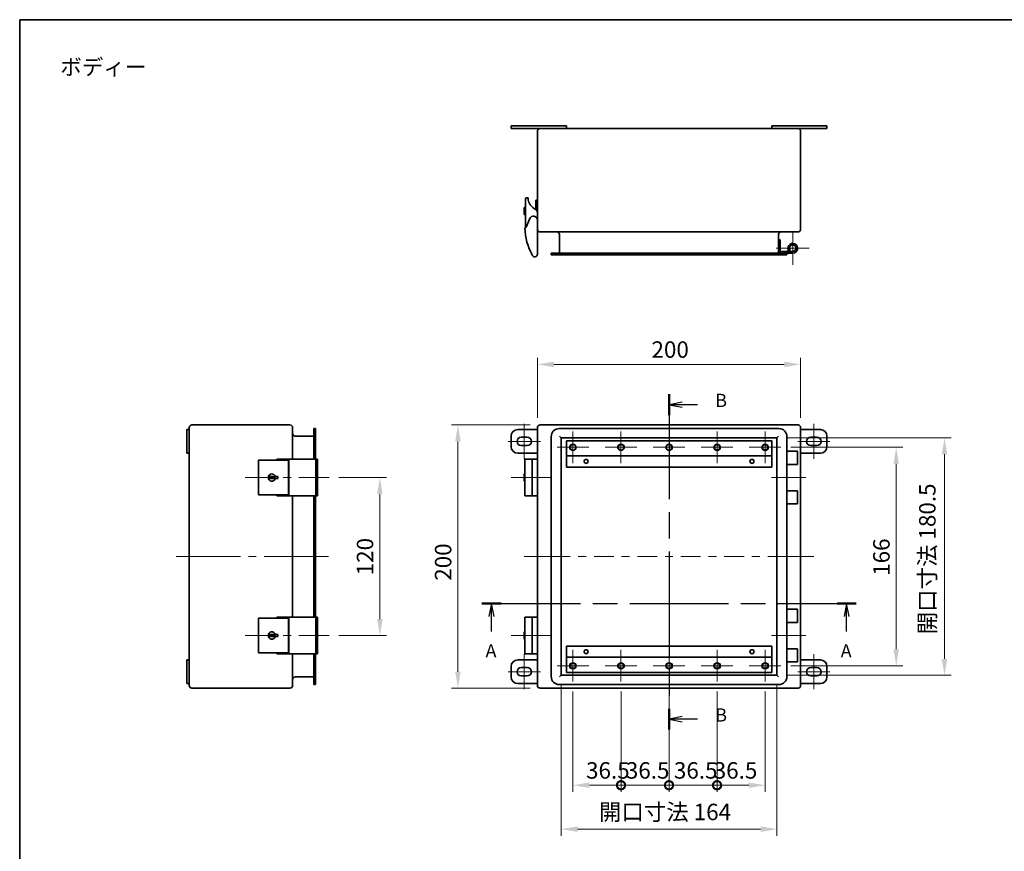
# Model space of a CAD drawing. Units: millimetres. Extents: x 72 to 5256, y 40 to 1445.
# Drawn here: x 3692 to 4440, y 532 to 1164 of the extents above; entities that cross this region are included whole.
import ezdxf
from ezdxf.enums import TextEntityAlignment as Align

# ---------------------------------------------------------------- set-up
doc = ezdxf.new("R2010")
doc.units = ezdxf.units.MM
doc.header["$LTSCALE"] = 5
doc.linetypes.add('CHAIN', pattern=[0.3543, 0.2362, -0.0295, 0.0591, -0.0295])
doc.layers.get('Defpoints').update_dxf_attribs({"lineweight": 25})
for name, color, linetype, lineweight in [('Border (ISO)', 7, 'Continuous', 35), ('Center Mark (ISO)', 131, 'Continuous', 18), ('Centerline (ISO)', 131, 'Continuous', 18), ('Dimension (ISO)', 7, 'Continuous', 18), ('Dimension (ISO) @ 1', 7, 'Continuous', 18), ('Section Line (ISO)', 7, 'CHAIN', 25), ('Symbol (ISO)', 7, 'Continuous', 18), ('Visible (ISO)', 7, 'Continuous', 35), ('Visible Narrow (ISO)', 7, 'Continuous', 25)]:
    doc.layers.add(name, color=color, linetype=linetype, lineweight=lineweight)
doc.styles.add('Note Text (TK)', font='txt')
doc.styles.add('文字スタイル40', font='txt')
doc.dimstyles.new('Default - Method 1b (TK)', dxfattribs={"dimscale": 5, "dimtxt": 2.5, "dimasz": 2.5, "dimexe": 1, "dimexo": 1.5, "dimgap": 1, "dimtad": 1, "dimtoh": 1, "dimrnd": 1e-08, "dimdsep": 46, "dimtxsty": 'Note Text (TK)', "dimcen": 0.09, "dimdle": 5, "dimclrd": 100, "dimclre": 100, "dimclrt": 7, "dimadec": 1, "dimazin": 1, "dimtfac": 1, "dimtmove": 0, "dimatfit": 3, "dimfxl": 1, "dimtolj": 1, "dimlwd": -1, "dimlwe": -1, "dimarcsym": 0})

# ---------------------------------------------------------------- blocks, each defined once
blk = doc.blocks.new('図面枠 tk図枠')
at = {"layer": 'Border (ISO)'}
for q in [(405.5, 289), (14.5, 8)]:
    blk.add_line((14.5, 289), q, dxfattribs=at)
blk = doc.blocks.new('2dTransSection4')
at = {"layer": 'Section Line (ISO)', "linetype": 'CHAIN', "ltscale": 15.867384}
blk.add_line((102.31, 178.12), (173.4, 178.12), dxfattribs=at)
at = {"layer": 'Section Line (ISO)', "linetype": 'Continuous', "lineweight": 50}
for p, q in [((102.31, 178.12), (105.93, 178.12)), ((169.77, 178.12), (173.4, 178.12))]:
    blk.add_line(p, q, dxfattribs=at)
at = {"layer": 'Section Line (ISO)', "linetype": 'Continuous'}
for p, q in [((104.12, 178.12), (103.62, 175.62)), ((104.12, 175.62), (104.12, 178.12)), ((104.62, 175.62), (104.12, 178.12)), ((171.58, 178.12), (171.08, 175.62)), ((171.58, 175.62), (171.58, 178.12)), ((172.08, 175.62), (171.58, 178.12)), ((104.12, 172.8), (104.12, 175.62)), ((171.58, 172.8), (171.58, 175.62))]:
    blk.add_line(p, q, dxfattribs=at)
at = {"layer": 'Section Line (ISO)', "insert": (102.99, 167.09), "char_height": 2.5, "attachment_point": 7, "style": 'Note Text (TK)'}
blk.add_mtext('A', dxfattribs=at)
at = {"layer": 'Section Line (ISO)', "insert": (170.45, 167.09), "char_height": 2.5, "attachment_point": 7, "line_spacing_factor": 1.875, "style": 'Note Text (TK)'}
blk.add_mtext('A', dxfattribs=at)
blk = doc.blocks.new('2dTransSection5')
at = {"layer": 'Section Line (ISO)', "linetype": 'CHAIN', "ltscale": 16.863403}
blk.add_line((137.84, 217.86), (137.84, 154.14), dxfattribs=at)
at = {"layer": 'Section Line (ISO)', "linetype": 'Continuous', "lineweight": 50}
for p, q in [((137.84, 217.86), (137.84, 213.89)), ((137.84, 158.11), (137.84, 154.14))]:
    blk.add_line(p, q, dxfattribs=at)
at = {"layer": 'Section Line (ISO)', "linetype": 'Continuous'}
for p, q in [((140.34, 216.37), (137.84, 215.87)), ((140.34, 215.87), (137.84, 215.87)), ((137.84, 215.87), (140.34, 215.37)), ((143.22, 215.87), (140.34, 215.87)), ((140.34, 156.63), (137.84, 156.13)), ((140.34, 156.13), (137.84, 156.13)), ((137.84, 156.13), (140.34, 155.63)), ((143.22, 156.13), (140.34, 156.13))]:
    blk.add_line(p, q, dxfattribs=at)
at = {"layer": 'Section Line (ISO)', "char_height": 2.5, "attachment_point": 7, "style": 'Note Text (TK)'}
for insert in [(146.62, 214.65), (146.62, 154.9)]:
    blk.add_mtext('B', dxfattribs=dict(at, insert=insert))
blk = doc.blocks.new('*D117')
at = {"layer": 'Defpoints', "color": 0}
for p in [(4284.88, 902.1), (4084.88, 854.1), (4284.88, 854.1)]:
    blk.add_point(p, dxfattribs=at)
at = {"layer": 'Dimension (ISO)', "color": 100}
for p, q in [((4084.88, 861.6), (4084.88, 907.1)), ((4284.88, 861.6), (4284.88, 907.1)), ((4097.38, 902.1), (4272.38, 902.1))]:
    blk.add_line(p, q, dxfattribs=at)
for points in [[(4097.38, 904.18), (4097.38, 900.01), (4084.88, 902.1)], [(4272.38, 904.18), (4272.38, 900.01), (4284.88, 902.1)]]:
    blk.add_solid(points, dxfattribs=at)
at = {"layer": 'Dimension (ISO)', "color": 7, "insert": (4171.54, 913.35), "char_height": 12.5, "attachment_point": 4, "style": 'Note Text (TK)'}
blk.add_mtext('\\A1;200', dxfattribs=at)
blk = doc.blocks.new('*D116')
at = {"layer": 'Defpoints', "color": 0}
for p in [(4086.88, 856.1), (4024.49, 656.1), (4086.88, 656.1)]:
    blk.add_point(p, dxfattribs=at)
at = {"layer": 'Dimension (ISO)', "color": 100}
for p, q in [((4079.38, 856.1), (4019.49, 856.1)), ((4024.49, 843.6), (4024.49, 668.6)), ((4079.38, 656.1), (4019.49, 656.1))]:
    blk.add_line(p, q, dxfattribs=at)
for points in [[(4022.4, 843.6), (4026.57, 843.6), (4024.49, 856.1)], [(4022.4, 668.6), (4026.57, 668.6), (4024.49, 656.1)]]:
    blk.add_solid(points, dxfattribs=at)
at = {"layer": 'Dimension (ISO)', "color": 7, "insert": (4013.24, 737.7), "char_height": 12.5, "attachment_point": 4, "rotation": 90, "style": 'Note Text (TK)'}
blk.add_mtext('\\A1;200', dxfattribs=at)
blk = doc.blocks.new('*D115')
at = {"layer": 'Defpoints', "color": 0}
for p in [(3926.54, 816.1), (3926.54, 696.1), (3965.15, 696.1)]:
    blk.add_point(p, dxfattribs=at)
at = {"layer": 'Dimension (ISO)', "color": 100}
for p, q in [((3934.04, 816.1), (3970.15, 816.1)), ((3965.15, 803.6), (3965.15, 708.6)), ((3934.04, 696.1), (3970.15, 696.1))]:
    blk.add_line(p, q, dxfattribs=at)
for points in [[(3963.07, 803.6), (3967.24, 803.6), (3965.15, 816.1)], [(3963.07, 708.6), (3967.24, 708.6), (3965.15, 696.1)]]:
    blk.add_solid(points, dxfattribs=at)
at = {"layer": 'Dimension (ISO)', "color": 7, "insert": (3953.9, 741.84), "char_height": 12.5, "attachment_point": 4, "rotation": 90, "style": 'Note Text (TK)'}
blk.add_mtext('\\A1;120', dxfattribs=at)
blk = doc.blocks.new('_DotSmall')
at = {"color": 0, "linetype": 'ByBlock', "const_width": 0.5}
blk.add_lwpolyline([(-0.0625, 0, 1), (0.0625, 0, 1)], format="xyb", close=True, dxfattribs=at)
blk = doc.blocks.new('*D114')
at = {"layer": 'Defpoints', "color": 0}
for p in [(4111.88, 661.03), (4148.38, 661.03), (4148.38, 582.34)]:
    blk.add_point(p, dxfattribs=at)
at = {"layer": 'Dimension (ISO)', "color": 100}
for p, q in [((4111.88, 653.53), (4111.88, 577.34)), ((4148.38, 653.53), (4148.38, 577.34)), ((4124.38, 582.34), (4148.38, 582.34))]:
    blk.add_line(p, q, dxfattribs=at)
blk.add_solid([(4124.38, 584.42), (4124.38, 580.26), (4111.88, 582.34)], dxfattribs=at)
at = {"layer": 'Dimension (ISO)', "color": 100, "xscale": 12.5, "yscale": 12.5, "zscale": 12.5}
blk.add_blockref('_DotSmall', (4148.38, 582.34), dxfattribs=at)
at = {"layer": 'Dimension (ISO)', "color": 7, "insert": (4121.82, 593.59), "char_height": 12.5, "attachment_point": 4, "style": 'Note Text (TK)'}
blk.add_mtext('\\A1;36.5', dxfattribs=at)
blk = doc.blocks.new('*D113')
at = {"layer": 'Defpoints', "color": 0}
for p in [(4148.38, 661.03), (4184.88, 661.03), (4184.88, 582.34)]:
    blk.add_point(p, dxfattribs=at)
at = {"layer": 'Dimension (ISO)', "color": 100}
for p, q in [((4148.38, 653.53), (4148.38, 577.34)), ((4184.88, 653.53), (4184.88, 577.34)), ((4148.38, 582.34), (4184.88, 582.34))]:
    blk.add_line(p, q, dxfattribs=at)
at = {"layer": 'Dimension (ISO)', "color": 100, "xscale": 12.5, "yscale": 12.5, "zscale": 12.5, "rotation": 180}
blk.add_blockref('_DotSmall', (4148.38, 582.34), dxfattribs=at)
at = {"layer": 'Dimension (ISO)', "color": 100, "xscale": 12.5, "yscale": 12.5, "zscale": 12.5}
blk.add_blockref('_DotSmall', (4184.88, 582.34), dxfattribs=at)
at = {"layer": 'Dimension (ISO)', "color": 7, "insert": (4152.07, 593.59), "char_height": 12.5, "attachment_point": 4, "style": 'Note Text (TK)'}
blk.add_mtext('\\A1;36.5', dxfattribs=at)
blk = doc.blocks.new('*D112')
at = {"layer": 'Defpoints', "color": 0}
for p in [(4184.88, 661.03), (4221.38, 661.03), (4221.38, 582.34)]:
    blk.add_point(p, dxfattribs=at)
at = {"layer": 'Dimension (ISO)', "color": 100}
for p, q in [((4184.88, 653.53), (4184.88, 577.34)), ((4221.38, 653.53), (4221.38, 577.34)), ((4184.88, 582.34), (4221.38, 582.34))]:
    blk.add_line(p, q, dxfattribs=at)
at = {"layer": 'Dimension (ISO)', "color": 100, "xscale": 12.5, "yscale": 12.5, "zscale": 12.5, "rotation": 180}
blk.add_blockref('_DotSmall', (4184.88, 582.34), dxfattribs=at)
at = {"layer": 'Dimension (ISO)', "color": 100, "xscale": 12.5, "yscale": 12.5, "zscale": 12.5}
blk.add_blockref('_DotSmall', (4221.38, 582.34), dxfattribs=at)
at = {"layer": 'Dimension (ISO)', "color": 7, "insert": (4188.57, 593.59), "char_height": 12.5, "attachment_point": 4, "style": 'Note Text (TK)'}
blk.add_mtext('\\A1;36.5', dxfattribs=at)
blk = doc.blocks.new('*D111')
at = {"layer": 'Defpoints', "color": 0}
for p in [(4221.38, 661.03), (4257.88, 661.03), (4257.88, 582.34)]:
    blk.add_point(p, dxfattribs=at)
at = {"layer": 'Dimension (ISO)', "color": 100}
for p, q in [((4221.38, 653.53), (4221.38, 577.34)), ((4257.88, 653.53), (4257.88, 577.34)), ((4221.38, 582.34), (4245.38, 582.34))]:
    blk.add_line(p, q, dxfattribs=at)
blk.add_solid([(4245.38, 584.42), (4245.38, 580.26), (4257.88, 582.34)], dxfattribs=at)
at = {"layer": 'Dimension (ISO)', "color": 100, "xscale": 12.5, "yscale": 12.5, "zscale": 12.5, "rotation": 180}
blk.add_blockref('_DotSmall', (4221.38, 582.34), dxfattribs=at)
at = {"layer": 'Dimension (ISO)', "color": 7, "insert": (4218.82, 593.59), "char_height": 12.5, "attachment_point": 4, "style": 'Note Text (TK)'}
blk.add_mtext('\\A1;36.5', dxfattribs=at)
blk = doc.blocks.new('*D110')
at = {"layer": 'Defpoints', "color": 0}
for p in [(4269.94, 839.1), (4269.94, 673.1), (4357.49, 673.1)]:
    blk.add_point(p, dxfattribs=at)
at = {"layer": 'Dimension (ISO)', "color": 100}
for p, q in [((4277.44, 839.1), (4362.49, 839.1)), ((4357.49, 826.6), (4357.49, 685.6)), ((4277.44, 673.1), (4362.49, 673.1))]:
    blk.add_line(p, q, dxfattribs=at)
for points in [[(4355.41, 826.6), (4359.58, 826.6), (4357.49, 839.1)], [(4355.41, 685.6), (4359.58, 685.6), (4357.49, 673.1)]]:
    blk.add_solid(points, dxfattribs=at)
at = {"layer": 'Dimension (ISO)', "color": 7, "insert": (4346.24, 741.45), "char_height": 12.5, "attachment_point": 4, "rotation": 90, "style": 'Note Text (TK)'}
blk.add_mtext('\\A1;166', dxfattribs=at)
blk = doc.blocks.new('*D109')
at = {"layer": 'Defpoints', "color": 0}
for p in [(4102.88, 665.85), (4266.88, 665.85), (4266.88, 548.95)]:
    blk.add_point(p, dxfattribs=at)
at = {"layer": 'Dimension (ISO)', "color": 100}
for p, q in [((4102.88, 658.35), (4102.88, 543.95)), ((4266.88, 658.35), (4266.88, 543.95)), ((4115.38, 548.95), (4254.38, 548.95))]:
    blk.add_line(p, q, dxfattribs=at)
for points in [[(4115.38, 551.03), (4115.38, 546.86), (4102.88, 548.95)], [(4254.38, 551.03), (4254.38, 546.86), (4266.88, 548.95)]]:
    blk.add_solid(points, dxfattribs=at)
at = {"layer": 'Dimension (ISO)', "color": 7, "insert": (4131.6, 562.01), "char_height": 12.5, "attachment_point": 4, "style": 'Note Text (TK)'}
blk.add_mtext('\\A1;開口寸法 164', dxfattribs=at)
blk = doc.blocks.new('*D108')
at = {"layer": 'Defpoints', "color": 0}
for p in [(4266.88, 846.35), (4266.88, 665.85), (4394.19, 665.85)]:
    blk.add_point(p, dxfattribs=at)
at = {"layer": 'Dimension (ISO)', "color": 100}
for p, q in [((4274.38, 846.35), (4399.19, 846.35)), ((4394.19, 833.85), (4394.19, 678.35)), ((4274.38, 665.85), (4399.19, 665.85))]:
    blk.add_line(p, q, dxfattribs=at)
for points in [[(4392.11, 833.85), (4396.27, 833.85), (4394.19, 846.35)], [(4392.11, 678.35), (4396.27, 678.35), (4394.19, 665.85)]]:
    blk.add_solid(points, dxfattribs=at)
at = {"layer": 'Dimension (ISO)', "color": 7, "insert": (4381.13, 696.98), "char_height": 12.5, "attachment_point": 4, "rotation": 90, "style": 'Note Text (TK)'}
blk.add_mtext('\\A1;開口寸法 180.5', dxfattribs=at)

msp = doc.modelspace()

# ---------------------------------------------------------------- linework, layer by layer
at = {"layer": 'Center Mark (ISO)', "linetype": 'Continuous'}
for p, q in [((4278.877, 990.354), (4278.877, 1002.854)), ((4278.877, 990.354), (4266.377, 990.354)), ((4278.877, 990.354), (4291.377, 990.354)), ((4278.877, 990.354), (4278.877, 977.854)), ((4111.877, 839.097), (4111.877, 851.164)), ((4148.377, 839.097), (4148.377, 851.164)), ((4184.877, 839.097), (4184.877, 851.164)), ((4221.377, 839.097), (4221.377, 851.164)), ((4257.877, 839.097), (4257.877, 851.164)), ((4111.877, 839.097), (4099.81, 839.097)), ((4111.877, 839.097), (4123.944, 839.097)), ((4111.877, 839.097), (4111.877, 827.03)), ((4148.377, 839.097), (4136.31, 839.097)), ((4148.377, 839.097), (4160.444, 839.097)), ((4148.377, 839.097), (4148.377, 827.03)), ((4184.877, 839.097), (4172.81, 839.097)), ((4184.877, 839.097), (4196.944, 839.097)), ((4184.877, 839.097), (4184.877, 827.03)), ((4221.377, 839.097), (4209.31, 839.097)), ((4221.377, 839.097), (4233.444, 839.097)), ((4221.377, 839.097), (4221.377, 827.03)), ((4257.877, 839.097), (4245.81, 839.097)), ((4257.877, 839.097), (4269.944, 839.097)), ((4257.877, 839.097), (4257.877, 827.03)), ((4111.877, 673.097), (4111.877, 685.164)), ((4148.377, 673.097), (4148.377, 685.164)), ((4184.877, 673.097), (4184.877, 685.164)), ((4221.377, 673.097), (4221.377, 685.164)), ((4257.877, 673.097), (4257.877, 685.164)), ((4111.877, 673.097), (4099.81, 673.097)), ((4111.877, 673.097), (4123.944, 673.097)), ((4111.877, 673.097), (4111.877, 661.03)), ((4148.377, 673.097), (4136.31, 673.097)), ((4148.377, 673.097), (4160.444, 673.097)), ((4148.377, 673.097), (4148.377, 661.03)), ((4184.877, 673.097), (4172.81, 673.097)), ((4184.877, 673.097), (4196.944, 673.097)), ((4184.877, 673.097), (4184.877, 661.03)), ((4221.377, 673.097), (4209.31, 673.097)), ((4221.377, 673.097), (4233.444, 673.097)), ((4221.377, 673.097), (4221.377, 661.03)), ((4257.877, 673.097), (4245.81, 673.097)), ((4257.877, 673.097), (4269.944, 673.097)), ((4257.877, 673.097), (4257.877, 661.03))]:
    msp.add_line(p, q, dxfattribs=at)
at = {"layer": 'Centerline (ISO)', "linetype": 'Continuous'}
for p, q in [((4074.877, 846.847), (4074.877, 856.847)), ((4294.877, 846.847), (4294.877, 856.847)), ((4074.877, 840.347), (4074.877, 846.847)), ((4294.877, 840.347), (4294.877, 846.847)), ((4072.627, 843.597), (4062.627, 843.597)), ((4077.127, 843.597), (4072.627, 843.597)), ((4074.877, 830.347), (4074.877, 840.347)), ((4087.127, 843.597), (4077.127, 843.597)), ((4282.627, 843.597), (4292.627, 843.597)), ((4292.627, 843.597), (4297.127, 843.597)), ((4294.877, 830.347), (4294.877, 840.347)), ((4297.127, 843.597), (4307.127, 843.597)), ((3882.871, 816.097), (3885.706, 816.097)), ((3891.706, 816.097), (3897.706, 816.097)), ((3903.706, 816.097), (3906.942, 816.097)), ((4074.877, 816.097), (4084.877, 816.097)), ((4262.777, 816.097), (4272.777, 816.097)), ((4272.777, 816.097), (4278.877, 816.097)), ((4278.877, 816.097), (4288.877, 816.097)), ((3830.371, 756.097), (3859.271, 756.097)), ((3865.271, 756.097), (3871.271, 756.097)), ((3877.271, 756.097), (3906.171, 756.097)), ((4094.877, 756.097), (4109.877, 756.097)), ((4115.877, 756.097), (4121.877, 756.097)), ((4127.877, 756.097), (4142.877, 756.097)), ((4148.877, 756.097), (4154.877, 756.097)), ((4160.877, 756.097), (4175.877, 756.097)), ((4181.877, 756.097), (4187.877, 756.097)), ((4193.877, 756.097), (4208.877, 756.097)), ((4214.877, 756.097), (4220.877, 756.097)), ((4226.877, 756.097), (4241.877, 756.097)), ((4247.877, 756.097), (4253.877, 756.097)), ((4259.877, 756.097), (4274.877, 756.097)), ((3882.871, 696.097), (3885.706, 696.097)), ((3891.706, 696.097), (3897.706, 696.097)), ((3903.706, 696.097), (3906.942, 696.097)), ((4074.877, 696.097), (4084.877, 696.097)), ((4262.777, 696.097), (4272.777, 696.097)), ((4272.777, 696.097), (4278.877, 696.097)), ((4278.877, 696.097), (4288.877, 696.097)), ((4074.877, 671.847), (4074.877, 681.847)), ((4294.877, 671.847), (4294.877, 681.847)), ((4062.627, 668.597), (4072.627, 668.597)), ((4072.627, 668.597), (4077.127, 668.597)), ((4074.877, 665.347), (4074.877, 671.847)), ((4077.127, 668.597), (4087.127, 668.597)), ((4282.627, 668.597), (4292.627, 668.597)), ((4292.627, 668.597), (4297.127, 668.597)), ((4294.877, 665.347), (4294.877, 671.847)), ((4297.127, 668.597), (4307.127, 668.597)), ((4074.877, 655.347), (4074.877, 665.347)), ((4294.877, 655.347), (4294.877, 665.347))]:
    msp.add_line(p, q, dxfattribs=at)
at = {"layer": 'Centerline (ISO)'}
for p, q in [((3872.871, 816.097), (3862.871, 816.097)), ((3872.871, 816.097), (3882.871, 816.097)), ((3916.542, 816.097), (3906.542, 816.097)), ((3916.542, 816.097), (3926.542, 816.097)), ((4074.877, 816.097), (4064.877, 816.097)), ((4084.877, 816.097), (4094.877, 816.097)), ((3820.371, 756.097), (3810.371, 756.097)), ((3820.371, 756.097), (3830.371, 756.097)), ((3916.171, 756.097), (3906.171, 756.097)), ((3916.171, 756.097), (3926.171, 756.097)), ((4084.877, 756.097), (4074.877, 756.097)), ((4084.877, 756.097), (4094.877, 756.097)), ((4284.877, 756.097), (4274.877, 756.097)), ((4284.877, 756.097), (4294.877, 756.097)), ((3872.871, 696.097), (3862.871, 696.097)), ((3872.871, 696.097), (3882.871, 696.097)), ((3916.542, 696.097), (3906.542, 696.097)), ((3916.542, 696.097), (3926.542, 696.097)), ((4074.877, 696.097), (4064.877, 696.097)), ((4084.877, 696.097), (4094.877, 696.097))]:
    msp.add_line(p, q, dxfattribs=at)
at = {"layer": 'Visible (ISO)'}
for p, q in [((4064.877, 1083.254), (4064.877, 1081.254)), ((4064.877, 1083.254), (4069.877, 1083.254)), ((4064.877, 1081.254), (4069.877, 1081.254)), ((4101.877, 1083.254), (4069.877, 1083.254)), ((4086.877, 1081.254), (4069.877, 1081.254)), ((4084.877, 1079.254), (4084.877, 1004.754)), ((4282.877, 1081.254), (4086.877, 1081.254)), ((4101.877, 1083.254), (4106.877, 1083.254)), ((4106.877, 1083.254), (4106.877, 1081.254)), ((4262.877, 1083.254), (4267.877, 1083.254)), ((4262.877, 1083.254), (4262.877, 1081.254)), ((4299.877, 1083.254), (4267.877, 1083.254)), ((4299.877, 1081.254), (4282.877, 1081.254)), ((4284.877, 1004.754), (4284.877, 1079.254)), ((4299.877, 1083.254), (4304.877, 1083.254)), ((4299.877, 1081.254), (4304.877, 1081.254)), ((4304.877, 1083.254), (4304.877, 1081.254)), ((4075.877, 1027.754), (4075.877, 1005.888)), ((4077.377, 1028.754), (4076.877, 1028.754)), ((4077.877, 1027.055), (4077.877, 1028.254)), ((4084.877, 1026.754), (4083.777, 1026.754)), ((4083.777, 1024.754), (4083.777, 1026.754)), ((4074.877, 1021.304), (4074.877, 1015.908)), ((4075.877, 1021.304), (4074.877, 1021.304)), ((4083.777, 1024.754), (4083.777, 1019.54)), ((4074.877, 1015.908), (4075.877, 1015.908)), ((4079.121, 1012.938), (4076.296, 1006.359)), ((4084.877, 985.754), (4084.877, 1004.754)), ((4084.877, 1002.754), (4084.977, 1002.754)), ((4084.977, 1003.754), (4084.977, 1004.129)), ((4084.977, 1003.754), (4084.977, 1002.754)), ((4086.877, 1002.754), (4282.877, 1002.754)), ((4101.677, 1000.754), (4101.677, 986.654)), ((4268.077, 1000.754), (4268.077, 986.654)), ((4268.077, 996.654), (4269.277, 996.654)), ((4269.277, 996.654), (4269.277, 989.154)), ((4270.577, 987.854), (4278.877, 987.854)), ((4277.019, 988.681), (4276.128, 987.878)), ((4095.377, 986.654), (4101.377, 986.654)), ((4095.377, 986.654), (4095.377, 985.454)), ((4101.377, 985.454), (4095.377, 985.454)), ((4101.377, 986.654), (4268.377, 986.654)), ((4268.377, 985.454), (4101.377, 985.454)), ((4268.377, 986.654), (4274.377, 986.654)), ((4274.377, 985.454), (4268.377, 985.454)), ((4274.377, 985.454), (4274.377, 986.654)), ((4278.877, 986.654), (4274.377, 986.654)), ((3820.371, 854.097), (3820.371, 852.597)), ((3896.871, 856.097), (3822.371, 856.097)), ((3898.871, 830.097), (3898.871, 854.097)), ((3914.971, 847.347), (3914.971, 853.347)), ((3916.171, 853.347), (3914.971, 853.347)), ((3916.171, 853.347), (3916.171, 847.347)), ((4084.877, 854.097), (4084.877, 830.097)), ((4282.877, 856.097), (4086.877, 856.097)), ((4268.377, 853.347), (4101.377, 853.347)), ((4284.877, 658.097), (4284.877, 854.097)), ((3818.371, 847.597), (3818.371, 852.597)), ((3818.371, 852.597), (3820.371, 852.597)), ((3818.371, 847.597), (3818.371, 839.597)), ((3820.371, 847.597), (3820.371, 852.597)), ((3820.371, 847.597), (3820.371, 839.597)), ((3900.871, 847.547), (3914.971, 847.547)), ((3914.971, 830.097), (3914.971, 847.347)), ((3916.171, 847.347), (3916.171, 830.097)), ((4064.877, 847.597), (4064.877, 839.597)), ((4084.877, 852.597), (4069.877, 852.597)), ((4072.627, 846.847), (4077.127, 846.847)), ((4095.377, 847.347), (4095.377, 664.847)), ((4101.677, 847.547), (4102.877, 846.347)), ((4102.877, 665.847), (4102.877, 846.347)), ((4102.877, 846.347), (4266.877, 846.347)), ((4266.877, 846.347), (4268.077, 847.547)), ((4266.877, 846.347), (4266.877, 665.847)), ((4274.377, 664.847), (4274.377, 847.347)), ((4299.877, 852.597), (4284.877, 852.597)), ((4292.627, 846.847), (4297.127, 846.847)), ((4304.877, 839.597), (4304.877, 847.597)), ((3818.371, 834.597), (3818.371, 839.597)), ((3820.371, 834.597), (3820.371, 839.597)), ((4077.127, 840.347), (4072.627, 840.347)), ((4262.877, 844.097), (4106.877, 844.097)), ((4106.877, 834.097), (4106.877, 844.097)), ((4262.877, 844.097), (4262.877, 834.097)), ((4297.127, 840.347), (4292.627, 840.347)), ((3818.371, 834.597), (3820.371, 834.597)), ((3820.371, 834.597), (3820.371, 677.597)), ((4069.877, 834.597), (4084.877, 834.597)), ((4106.877, 834.097), (4106.877, 832.597)), ((4106.877, 832.597), (4262.877, 832.597)), ((4106.877, 824.097), (4106.877, 832.597)), ((4262.877, 832.597), (4262.877, 834.097)), ((4262.877, 832.597), (4262.877, 824.097)), ((4278.877, 836.097), (4274.377, 836.097)), ((4278.877, 836.097), (4282.577, 836.097)), ((4282.577, 836.097), (4282.577, 826.097)), ((4284.877, 834.597), (4299.877, 834.597)), ((3873.871, 829.297), (3872.871, 829.297)), ((3872.871, 802.897), (3872.871, 829.297)), ((3873.871, 829.297), (3895.737, 829.297)), ((3888.687, 830.097), (3886.871, 830.097)), ((3886.871, 829.297), (3886.871, 830.097)), ((3888.687, 830.097), (3895.265, 830.097)), ((3895.265, 830.097), (3895.871, 830.097)), ((3895.737, 829.297), (3895.737, 802.897)), ((3895.871, 830.097), (3895.871, 802.097)), ((3916.542, 830.097), (3895.871, 830.097)), ((3917.871, 830.097), (3916.542, 830.097)), ((3916.542, 830.097), (3916.542, 802.097)), ((3917.871, 802.097), (3917.871, 830.097)), ((4075.377, 830.097), (4075.377, 802.097)), ((4080.993, 830.097), (4075.377, 830.097)), ((4084.877, 830.097), (4080.993, 830.097)), ((4080.993, 830.097), (4080.993, 802.097)), ((4084.877, 830.097), (4084.877, 802.097)), ((4084.977, 826.597), (4084.877, 826.597)), ((4084.977, 826.597), (4084.977, 825.597)), ((4084.977, 825.597), (4084.977, 806.597)), ((4106.877, 824.097), (4262.877, 824.097)), ((4274.377, 826.097), (4278.877, 826.097)), ((4282.577, 826.097), (4278.877, 826.097)), ((3881.421, 815.347), (3881.421, 816.847)), ((3881.421, 816.847), (3885.716, 816.847)), ((3885.716, 816.847), (3887.571, 816.847)), ((3887.571, 816.847), (3887.571, 815.347)), ((4074.877, 818.847), (4074.877, 816.847)), ((4075.377, 818.847), (4074.877, 818.847)), ((4074.877, 815.347), (4074.877, 816.847)), ((4074.877, 816.847), (4075.377, 816.847)), ((3885.716, 815.347), (3881.421, 815.347)), ((3887.571, 815.347), (3885.716, 815.347)), ((4075.377, 815.347), (4074.877, 815.347)), ((4074.877, 815.347), (4074.877, 813.347)), ((4075.377, 813.347), (4074.877, 813.347)), ((3872.871, 802.897), (3873.871, 802.897)), ((3895.737, 802.897), (3873.871, 802.897)), ((3886.871, 802.097), (3886.871, 802.897)), ((3886.871, 802.097), (3888.687, 802.097)), ((3895.265, 802.097), (3888.687, 802.097)), ((3895.871, 802.097), (3895.265, 802.097)), ((3895.871, 802.097), (3916.542, 802.097)), ((3898.871, 710.097), (3898.871, 802.097)), ((3914.971, 710.097), (3914.971, 802.097)), ((3916.171, 802.097), (3916.171, 710.097)), ((3916.542, 802.097), (3917.871, 802.097)), ((4075.377, 802.097), (4080.993, 802.097)), ((4080.993, 802.097), (4084.877, 802.097)), ((4084.877, 805.597), (4084.977, 805.597)), ((4084.877, 802.097), (4084.877, 710.097)), ((4084.977, 806.597), (4084.977, 805.597)), ((4278.877, 806.097), (4274.377, 806.097)), ((4278.877, 806.097), (4282.577, 806.097)), ((4282.577, 806.097), (4282.577, 796.097)), ((4278.877, 796.097), (4274.377, 796.097)), ((4278.877, 796.097), (4282.577, 796.097)), ((4278.877, 716.097), (4274.377, 716.097)), ((4278.877, 716.097), (4282.577, 716.097)), ((4282.577, 716.097), (4282.577, 706.097)), ((3873.871, 709.297), (3872.871, 709.297)), ((3872.871, 682.897), (3872.871, 709.297)), ((3873.871, 709.297), (3895.737, 709.297)), ((3888.687, 710.097), (3886.871, 710.097)), ((3886.871, 709.297), (3886.871, 710.097)), ((3888.687, 710.097), (3895.265, 710.097)), ((3895.265, 710.097), (3895.871, 710.097)), ((3895.737, 709.297), (3895.737, 682.897)), ((3895.871, 710.097), (3895.871, 682.097)), ((3916.542, 710.097), (3895.871, 710.097)), ((3917.871, 710.097), (3916.542, 710.097)), ((3916.542, 710.097), (3916.542, 682.097)), ((3917.871, 682.097), (3917.871, 710.097)), ((4075.377, 710.097), (4075.377, 682.097)), ((4080.993, 710.097), (4075.377, 710.097)), ((4084.877, 710.097), (4080.993, 710.097)), ((4080.993, 710.097), (4080.993, 682.097)), ((4084.877, 710.097), (4084.877, 682.097)), ((4084.977, 706.597), (4084.877, 706.597)), ((4084.977, 706.597), (4084.977, 705.597)), ((4084.977, 705.597), (4084.977, 686.597)), ((4274.377, 706.097), (4278.877, 706.097)), ((4282.577, 706.097), (4278.877, 706.097)), ((3881.421, 695.347), (3881.421, 696.847)), ((3881.421, 696.847), (3885.716, 696.847)), ((3885.716, 696.847), (3887.571, 696.847)), ((3887.571, 696.847), (3887.571, 695.347)), ((4074.877, 698.847), (4074.877, 696.847)), ((4075.377, 698.847), (4074.877, 698.847)), ((4074.877, 695.347), (4074.877, 696.847)), ((4074.877, 696.847), (4075.377, 696.847)), ((3885.716, 695.347), (3881.421, 695.347)), ((3887.571, 695.347), (3885.716, 695.347)), ((4075.377, 695.347), (4074.877, 695.347)), ((4074.877, 695.347), (4074.877, 693.347)), ((4075.377, 693.347), (4074.877, 693.347)), ((3872.871, 682.897), (3873.871, 682.897)), ((3895.737, 682.897), (3873.871, 682.897)), ((3886.871, 682.097), (3886.871, 682.897)), ((3886.871, 682.097), (3888.687, 682.097)), ((3895.265, 682.097), (3888.687, 682.097)), ((3895.871, 682.097), (3895.265, 682.097)), ((3895.871, 682.097), (3916.542, 682.097)), ((3898.871, 658.097), (3898.871, 682.097)), ((3914.971, 664.847), (3914.971, 682.097)), ((3916.171, 682.097), (3916.171, 664.847)), ((3916.542, 682.097), (3917.871, 682.097)), ((4075.377, 682.097), (4080.993, 682.097)), ((4080.993, 682.097), (4084.877, 682.097)), ((4084.877, 685.597), (4084.977, 685.597)), ((4084.877, 682.097), (4084.877, 658.097)), ((4084.977, 686.597), (4084.977, 685.597)), ((4106.877, 679.597), (4106.877, 688.097)), ((4262.877, 688.097), (4106.877, 688.097)), ((4262.877, 688.097), (4262.877, 679.597)), ((4278.877, 686.097), (4274.377, 686.097)), ((4278.877, 686.097), (4282.577, 686.097)), ((4282.577, 686.097), (4282.577, 676.097)), ((3818.371, 672.597), (3818.371, 677.597)), ((3818.371, 677.597), (3820.371, 677.597)), ((3820.371, 672.597), (3820.371, 677.597)), ((4084.877, 677.597), (4069.877, 677.597)), ((4106.877, 679.597), (4106.877, 678.097)), ((4262.877, 679.597), (4106.877, 679.597)), ((4106.877, 668.097), (4106.877, 678.097)), ((4262.877, 678.097), (4262.877, 679.597)), ((4262.877, 678.097), (4262.877, 668.097)), ((4278.877, 676.097), (4274.377, 676.097)), ((4278.877, 676.097), (4282.577, 676.097)), ((4299.877, 677.597), (4284.877, 677.597)), ((3818.371, 672.597), (3818.371, 664.597)), ((3820.371, 672.597), (3820.371, 664.597)), ((4064.877, 672.597), (4064.877, 664.597)), ((4072.627, 671.847), (4077.127, 671.847)), ((4102.877, 665.847), (4101.677, 664.647)), ((4266.877, 665.847), (4102.877, 665.847)), ((4106.877, 668.097), (4262.877, 668.097)), ((4266.877, 665.847), (4268.077, 664.647)), ((4292.627, 671.847), (4297.127, 671.847)), ((4304.877, 664.597), (4304.877, 672.597)), ((3818.371, 659.597), (3818.371, 664.597)), ((3818.371, 659.597), (3820.371, 659.597)), ((3820.371, 659.597), (3820.371, 664.597)), ((3820.371, 659.597), (3820.371, 658.097)), ((3900.871, 664.647), (3914.971, 664.647)), ((3914.971, 658.847), (3914.971, 664.847)), ((3914.971, 658.847), (3916.171, 658.847)), ((3916.171, 664.847), (3916.171, 658.847)), ((4069.877, 659.597), (4084.877, 659.597)), ((4077.127, 665.347), (4072.627, 665.347)), ((4101.377, 658.847), (4268.377, 658.847)), ((4284.877, 659.597), (4299.877, 659.597)), ((4297.127, 665.347), (4292.627, 665.347)), ((3822.371, 656.097), (3896.871, 656.097)), ((4086.877, 656.097), (4282.877, 656.097))]:
    msp.add_line(p, q, dxfattribs=at)
for centre, radius in [((4111.877, 839.097), 2.067), ((4148.377, 839.097), 2.067), ((4184.877, 839.097), 2.067), ((4221.377, 839.097), 2.067), ((4257.877, 839.097), 2.067), ((4121.877, 828.397), 1.5), ((4121.877, 828.397), 1.475), ((4247.877, 828.397), 1.5), ((4247.877, 828.397), 1.475), ((4121.877, 683.797), 1.5), ((4121.877, 683.797), 1.475), ((4247.877, 683.797), 1.5), ((4247.877, 683.797), 1.475), ((4111.877, 673.097), 2.067), ((4148.377, 673.097), 2.067), ((4184.877, 673.097), 2.067), ((4221.377, 673.097), 2.067), ((4257.877, 673.097), 2.067)]:
    msp.add_circle(centre, radius, dxfattribs=at)
for centre, radius, start, end in [((4086.877, 1079.254), 2, 90, 180), ((4282.877, 1079.254), 2, 0, 90), ((4076.877, 1027.754), 1, 90, 180), ((4077.377, 1028.254), 0.5, 0, 90), ((4079.877, 1027.055), 2, 180.000011, 197.923022), ((4089.48, 1030.161), 12.093, 197.923044, 240.26548), ((4082.877, 1017.754), 2, 0, 72.38761), ((4081.877, 1011.754), 3, 0, 156.762612), ((4075.377, 1006.754), 1, 270.000072, 336.762602), ((4120.841, 1007.007), 45.481, 181.578805, 208.820087), ((4086.877, 1004.754), 2, 180, 270), ((4099.677, 1000.754), 2, 0, 90), ((4270.077, 1000.754), 2, 90, 180), ((4282.877, 1004.754), 2, 270, 0), ((4270.577, 989.154), 2.5, 180, 270), ((4270.577, 989.154), 1.3, 180, 270), ((4278.877, 990.354), 3.7, 270, 222), ((4278.877, 990.354), 2.5, 270, 222), ((4082.877, 985.754), 2, 199.621958, 0), ((3822.371, 854.097), 2, 90, 180), ((3896.871, 854.097), 2, 0, 90), ((4086.877, 854.097), 2, 90, 180), ((4101.377, 847.347), 6, 90, 180), ((4268.377, 847.347), 6, 0, 90), ((4282.877, 854.097), 2, 0, 90), ((3900.871, 849.547), 2, 180, 270), ((4069.877, 847.597), 5, 90, 180), ((4072.627, 843.597), 3.25, 90, 270), ((4077.127, 843.597), 3.25, 270, 90), ((4292.627, 843.597), 3.25, 90, 270), ((4297.127, 843.597), 3.25, 270, 90), ((4299.877, 847.597), 5, 0, 90), ((4069.877, 839.597), 5, 180, 270), ((4299.877, 839.597), 5, 270, 0), ((3883.071, 816.097), 2.75, 15.82662, 344.17338), ((3883.071, 696.097), 2.75, 15.82662, 344.17338), ((4069.877, 672.597), 5, 90, 180), ((4299.877, 672.597), 5, 0, 90), ((4072.627, 668.597), 3.25, 90, 270), ((4077.127, 668.597), 3.25, 270, 90), ((4292.627, 668.597), 3.25, 90, 270), ((4297.127, 668.597), 3.25, 270, 90), ((3900.871, 662.647), 2, 90, 180), ((4069.877, 664.597), 5, 180, 270), ((4101.377, 664.847), 6, 180, 270), ((4268.377, 664.847), 6, 270, 0), ((4299.877, 664.597), 5, 270, 0), ((3822.371, 658.097), 2, 180, 270), ((3896.871, 658.097), 2, 270, 0), ((4086.877, 658.097), 2, 180, 270), ((4282.877, 658.097), 2, 270, 0)]:
    msp.add_arc(centre, radius, start, end, dxfattribs=at)
at = {"layer": 'Visible Narrow (ISO)'}
for centre in [(4111.877, 839.097), (4148.377, 839.097), (4184.877, 839.097), (4221.377, 839.097), (4257.877, 839.097), (4111.877, 673.097), (4148.377, 673.097), (4184.877, 673.097), (4221.377, 673.097), (4257.877, 673.097)]:
    msp.add_circle(centre, 2.5, dxfattribs=at)

# ---------------------------------------------------------------- block references
at = {"xscale": 4, "yscale": 4, "zscale": 4}
msp.add_blockref('図面枠 tk図枠', (3633.5, 8), dxfattribs=at)
at = {"layer": 'Section Line (ISO)', "xscale": 4, "yscale": 4, "zscale": 4}
for name in ['2dTransSection5', '2dTransSection4']:
    msp.add_blockref(name, (3633.5, 8), dxfattribs=at)

# ---------------------------------------------------------------- texts
at = {"layer": 'Symbol (ISO)', "color": 7, "style": '文字スタイル40'}
msp.add_text('ボディー', height=12, dxfattribs=at).set_placement((3722.313, 1128.025), align=Align.MIDDLE_LEFT)

# ---------------------------------------------------------------- dimensions: what is measured, and where the dimension line sits
at = {"layer": 'Dimension (ISO) @ 1', "color": 100}
for base, p1, p2, angle, override, picture, middle in [((4284.877, 902.097), (4084.877, 854.097), (4284.877, 854.097), 180, {"dimscale": 1, "dimtxt": 12.5, "dimasz": 12.5, "dimexe": 5, "dimexo": 7.5, "dimgap": 5, "dimtoh": 0, "dimdec": 2, "dimcen": 0.45, "dimtp": 0, "dimtm": 0, "dimtdec": 2, "dimtix": 0, "dimtofl": 0, "dimtmove": 0, "dimatfit": 1}, '*D117', (4184.395, 902.097)), ((4024.487, 656.097), (4086.877, 856.097), (4086.877, 656.097), 90, {"dimscale": 1, "dimtxt": 12.5, "dimasz": 12.5, "dimexe": 5, "dimexo": 7.5, "dimgap": 5, "dimtoh": 0, "dimdec": 2, "dimcen": 0.45, "dimtp": 0, "dimtm": 0, "dimtdec": 2, "dimtix": 0, "dimtofl": 0, "dimtmove": 0, "dimatfit": 1}, '*D116', (4024.487, 750.556)), ((4357.495, 673.097), (4269.944, 839.097), (4269.944, 673.097), 90, {"dimscale": 1, "dimtxt": 12.5, "dimasz": 12.5, "dimexe": 5, "dimexo": 7.5, "dimgap": 5, "dimtoh": 0, "dimdec": 2, "dimcen": 0.45, "dimtp": 0, "dimtm": 0, "dimtdec": 2, "dimtix": 0, "dimtofl": 0, "dimtmove": 0, "dimatfit": 1}, '*D110', (4357.495, 753.633)), ((3965.153, 696.097), (3926.542, 816.097), (3926.542, 696.097), 90, {"dimscale": 1, "dimtxt": 12.5, "dimasz": 12.5, "dimexe": 5, "dimexo": 7.5, "dimgap": 5, "dimtoh": 0, "dimdec": 2, "dimcen": 0.45, "dimtp": 0, "dimtm": 0, "dimtdec": 2, "dimtix": 0, "dimtofl": 0, "dimtmove": 0, "dimatfit": 1}, '*D115', (3965.153, 754.202)), ((4148.377, 582.34), (4111.877, 661.03), (4148.377, 661.03), 180, {"dimscale": 1, "dimtxt": 12.5, "dimasz": 12.5, "dimexe": 5, "dimexo": 7.5, "dimgap": 5, "dimtoh": 0, "dimdec": 2, "dimblk2": 'DotSmall', "dimsah": 1, "dimcen": 0.45, "dimdle": 0, "dimtp": 0, "dimtm": 0, "dimtdec": 2, "dimtix": 0, "dimtofl": 0, "dimtmove": 0, "dimatfit": 1}, '*D114', (4136.377, 582.34)), ((4184.877, 582.34), (4148.377, 661.03), (4184.877, 661.03), 180, {"dimscale": 1, "dimtxt": 12.5, "dimasz": 12.5, "dimexe": 5, "dimexo": 7.5, "dimgap": 5, "dimtoh": 0, "dimdec": 2, "dimblk1": 'DotSmall', "dimblk2": 'DotSmall', "dimsah": 1, "dimcen": 0.45, "dimdle": 0, "dimtp": 0, "dimtm": 0, "dimtdec": 2, "dimtix": 0, "dimtofl": 0, "dimtmove": 0, "dimatfit": 1}, '*D113', (4166.627, 582.34)), ((4221.377, 582.34), (4184.877, 661.03), (4221.377, 661.03), 180, {"dimscale": 1, "dimtxt": 12.5, "dimasz": 12.5, "dimexe": 5, "dimexo": 7.5, "dimgap": 5, "dimtoh": 0, "dimdec": 2, "dimblk1": 'DotSmall', "dimblk2": 'DotSmall', "dimsah": 1, "dimcen": 0.45, "dimdle": 0, "dimtp": 0, "dimtm": 0, "dimtdec": 2, "dimtix": 0, "dimtofl": 0, "dimtmove": 0, "dimatfit": 1}, '*D112', (4203.127, 582.34)), ((4257.877, 582.34), (4221.377, 661.03), (4257.877, 661.03), 180, {"dimscale": 1, "dimtxt": 12.5, "dimasz": 12.5, "dimexe": 5, "dimexo": 7.5, "dimgap": 5, "dimtoh": 0, "dimdec": 2, "dimblk1": 'DotSmall', "dimsah": 1, "dimcen": 0.45, "dimdle": 0, "dimtp": 0, "dimtm": 0, "dimtdec": 2, "dimtix": 0, "dimtofl": 0, "dimtmove": 0, "dimatfit": 1}, '*D111', (4233.377, 582.34))]:
    dim = msp.add_linear_dim(base=base, p1=p1, p2=p2, angle=angle, dimstyle='Default - Method 1b (TK)', override=override, dxfattribs=at)
    dim.commit()
    dim.dimension.update_dxf_attribs({"geometry": picture, "text_midpoint": middle, "dimtype": 128})
for base, p1, angle, picture, middle in [((4394.19, 665.847), (4266.877, 846.347), 90, '*D108', (4394.19, 754.825)), ((4266.877, 548.947), (4102.877, 665.847), 180, '*D109', (4183.23, 548.947))]:
    dim = msp.add_linear_dim(base=base, p1=p1, p2=(4266.877, 665.847), angle=angle, text='開口寸法 <>', dimstyle='Default - Method 1b (TK)', override={"dimscale": 1, "dimtxt": 12.5, "dimasz": 12.5, "dimexe": 5, "dimexo": 7.5, "dimgap": 5, "dimtoh": 0, "dimdec": 2, "dimcen": 0.45, "dimtp": 0, "dimtm": 0, "dimtdec": 2, "dimtix": 0, "dimtofl": 0, "dimtmove": 0, "dimatfit": 1}, dxfattribs=at)
    dim.commit()
    dim.dimension.update_dxf_attribs({"geometry": picture, "text_midpoint": middle, "dimtype": 128})

doc.saveas('drawing.dxf')
